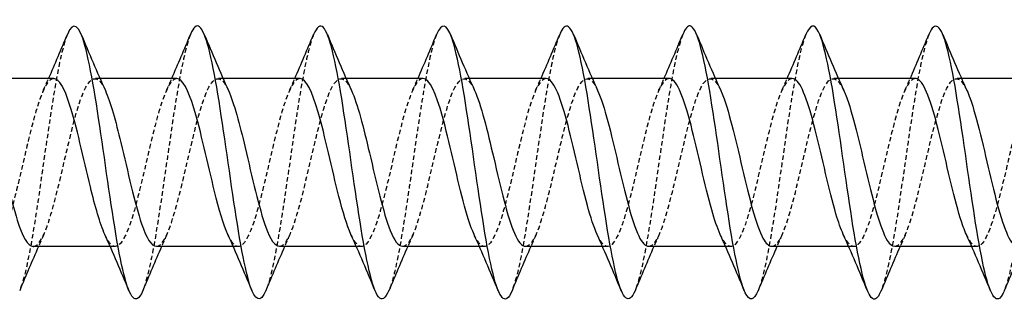
# Model space of a CAD drawing. Units: millimetres. Extents: x 1783 to 2323, y 1261 to 1641.
# Drawn here: x 2006 to 2042, y 1629 to 1639 of the extents above; entities that cross this region are included whole.
import ezdxf

# ---------------------------------------------------------------- set-up
doc = ezdxf.new("R2010")
doc.units = ezdxf.units.MM
doc.linetypes.add('DASHED', pattern=[0.2067, 0.1654, -0.0413])
doc.layers.add('Hidden', color=6, linetype='DASHED', lineweight=25)
doc.layers.add('Part', color=7, linetype='Continuous', lineweight=25)

msp = doc.modelspace()

# ---------------------------------------------------------------- linework, layer by layer
at = {"layer": 'Hidden'}
for p, q in [((2009.264, 1637.265), (2009.073, 1637.265)), ((2013.764, 1637.265), (2013.573, 1637.265)), ((2018.264, 1637.265), (2018.073, 1637.265)), ((2022.764, 1637.265), (2022.573, 1637.265)), ((2027.264, 1637.265), (2027.073, 1637.265)), ((2031.764, 1637.265), (2031.573, 1637.265)), ((2036.264, 1637.265), (2036.073, 1637.265)), ((2040.764, 1637.265), (2040.573, 1637.265)), ((2009.826, 1631.115), (2009.634, 1631.115)), ((2014.326, 1631.115), (2014.134, 1631.115)), ((2018.826, 1631.115), (2018.634, 1631.115)), ((2023.326, 1631.115), (2023.134, 1631.115)), ((2027.826, 1631.115), (2027.634, 1631.115)), ((2032.326, 1631.115), (2032.134, 1631.115)), ((2036.826, 1631.115), (2036.634, 1631.115)), ((2041.326, 1631.115), (2041.134, 1631.115))]:
    msp.add_line(p, q, dxfattribs=at)
for points, knots in [([(2008.071, 1638.882), (2008.061, 1638.856), (2008.05, 1638.83), (2008.04, 1638.802), (2007.816, 1638.199), (2007.593, 1636.884), (2007.369, 1635.367), (2007.146, 1633.85), (2006.922, 1632.169), (2006.699, 1630.974), (2006.575, 1630.311), (2006.451, 1629.807), (2006.327, 1629.507)], [86.746717, 86.746717, 86.746717, 86.746717, 86.790542, 86.790542, 86.790542, 87.726936, 87.726936, 87.726936, 88.66333, 88.66333, 88.66333, 89.182472, 89.182472, 89.182472, 89.182472]), ([(2012.571, 1638.877), (2012.402, 1638.463), (2012.233, 1637.659), (2012.064, 1636.628), (2011.84, 1635.265), (2011.617, 1633.539), (2011.393, 1632.119), (2011.204, 1630.919), (2011.016, 1629.962), (2010.827, 1629.5)], [80.463531, 80.463531, 80.463531, 80.463531, 81.172178, 81.172178, 81.172178, 82.108572, 82.108572, 82.108572, 82.899287, 82.899287, 82.899287, 82.899287]), ([(2017.071, 1638.873), (2016.967, 1638.622), (2016.863, 1638.227), (2016.758, 1637.709), (2016.535, 1636.601), (2016.311, 1634.957), (2016.088, 1633.415), (2015.864, 1631.873), (2015.641, 1630.471), (2015.417, 1629.752), (2015.387, 1629.656), (2015.357, 1629.572), (2015.327, 1629.5)], [74.180346, 74.180346, 74.180346, 74.180346, 74.61742, 74.61742, 74.61742, 75.553814, 75.553814, 75.553814, 76.490208, 76.490208, 76.490208, 76.616101, 76.616101, 76.616101, 76.616101]), ([(2021.571, 1638.879), (2021.532, 1638.785), (2021.492, 1638.67), (2021.453, 1638.533), (2021.229, 1637.76), (2021.006, 1636.319), (2020.782, 1634.769), (2020.559, 1633.218), (2020.335, 1631.597), (2020.112, 1630.533), (2020.017, 1630.081), (2019.922, 1629.734), (2019.827, 1629.507)], [67.897161, 67.897161, 67.897161, 67.897161, 68.062662, 68.062662, 68.062662, 68.999056, 68.999056, 68.999056, 69.93545, 69.93545, 69.93545, 70.332916, 70.332916, 70.332916, 70.332916]), ([(2026.071, 1638.881), (2025.873, 1638.397), (2025.675, 1637.361), (2025.477, 1636.08), (2025.253, 1634.635), (2025.03, 1632.913), (2024.806, 1631.582), (2024.646, 1630.63), (2024.487, 1629.895), (2024.327, 1629.504)], [61.613975, 61.613975, 61.613975, 61.613975, 62.444299, 62.444299, 62.444299, 63.380693, 63.380693, 63.380693, 64.049731, 64.049731, 64.049731, 64.049731]), ([(2030.571, 1638.874), (2030.438, 1638.549), (2030.305, 1637.988), (2030.171, 1637.252), (2029.948, 1636.018), (2029.724, 1634.322), (2029.501, 1632.821), (2029.277, 1631.32), (2029.053, 1630.051), (2028.83, 1629.505), (2028.829, 1629.503), (2028.828, 1629.501), (2028.827, 1629.498)], [55.33079, 55.33079, 55.33079, 55.33079, 55.889541, 55.889541, 55.889541, 56.825935, 56.825935, 56.825935, 57.762329, 57.762329, 57.762329, 57.766545, 57.766545, 57.766545, 57.766545]), ([(2035.071, 1638.875), (2035.003, 1638.712), (2034.934, 1638.486), (2034.866, 1638.2), (2034.642, 1637.268), (2034.419, 1635.722), (2034.195, 1634.162), (2033.972, 1632.601), (2033.748, 1631.064), (2033.524, 1630.146), (2033.459, 1629.876), (2033.393, 1629.661), (2033.327, 1629.505)], [49.047605, 49.047605, 49.047605, 49.047605, 49.334783, 49.334783, 49.334783, 50.271177, 50.271177, 50.271177, 51.207571, 51.207571, 51.207571, 51.48336, 51.48336, 51.48336, 51.48336]), ([(2039.571, 1638.882), (2039.568, 1638.873), (2039.564, 1638.864), (2039.56, 1638.854), (2039.337, 1638.292), (2039.113, 1637.01), (2038.89, 1635.504), (2038.666, 1633.998), (2038.442, 1632.306), (2038.219, 1631.083), (2038.088, 1630.368), (2037.958, 1629.824), (2037.827, 1629.507)], [42.76442, 42.76442, 42.76442, 42.76442, 42.780026, 42.780026, 42.780026, 43.71642, 43.71642, 43.71642, 44.652814, 44.652814, 44.652814, 45.200175, 45.200175, 45.200175, 45.200175]), ([(2044.071, 1638.876), (2043.909, 1638.479), (2043.747, 1637.724), (2043.584, 1636.75), (2043.361, 1635.409), (2043.137, 1633.686), (2042.913, 1632.248), (2042.718, 1630.99), (2042.522, 1629.977), (2042.327, 1629.5)], [36.481234, 36.481234, 36.481234, 36.481234, 37.161662, 37.161662, 37.161662, 38.098056, 38.098056, 38.098056, 38.916989, 38.916989, 38.916989, 38.916989]), ([(2006.823, 1631.12), (2006.881, 1631.118), (2006.939, 1631.146), (2006.997, 1631.206), (2007.25, 1631.468), (2007.502, 1632.326), (2007.755, 1633.371), (2008.007, 1634.416), (2008.26, 1635.605), (2008.512, 1636.37), (2008.764, 1637.134), (2009.017, 1637.444), (2009.269, 1637.15), (2009.333, 1637.076), (2009.396, 1636.965), (2009.459, 1636.824)], [-89.535391, -89.535391, -89.535391, -89.535391, -89.291571, -89.291571, -89.291571, -88.23417, -88.23417, -88.23417, -87.176769, -87.176769, -87.176769, -86.119368, -86.119368, -86.119368, -85.854168, -85.854168, -85.854168, -85.854168]), ([(2011.323, 1631.122), (2011.396, 1631.119), (2011.468, 1631.163), (2011.541, 1631.257), (2011.794, 1631.582), (2012.046, 1632.494), (2012.299, 1633.554), (2012.551, 1634.614), (2012.803, 1635.782), (2013.056, 1636.498), (2013.308, 1637.214), (2013.561, 1637.45), (2013.813, 1637.093), (2013.862, 1637.025), (2013.911, 1636.934), (2013.959, 1636.825)], [-83.252205, -83.252205, -83.252205, -83.252205, -82.947164, -82.947164, -82.947164, -81.889763, -81.889763, -81.889763, -80.832361, -80.832361, -80.832361, -79.77496, -79.77496, -79.77496, -79.570983, -79.570983, -79.570983, -79.570983]), ([(2015.823, 1631.123), (2015.91, 1631.121), (2015.998, 1631.185), (2016.085, 1631.319), (2016.338, 1631.707), (2016.59, 1632.667), (2016.842, 1633.739), (2017.095, 1634.811), (2017.347, 1635.953), (2017.6, 1636.618), (2017.852, 1637.283), (2018.105, 1637.445), (2018.357, 1637.026), (2018.391, 1636.969), (2018.425, 1636.903), (2018.459, 1636.827)], [-76.96902, -76.96902, -76.96902, -76.96902, -76.602756, -76.602756, -76.602756, -75.545355, -75.545355, -75.545355, -74.487954, -74.487954, -74.487954, -73.430553, -73.430553, -73.430553, -73.287798, -73.287798, -73.287798, -73.287798]), ([(2020.323, 1631.124), (2020.425, 1631.122), (2020.527, 1631.21), (2020.629, 1631.392), (2020.881, 1631.841), (2021.134, 1632.846), (2021.386, 1633.926), (2021.639, 1635.006), (2021.891, 1636.118), (2022.144, 1636.729), (2022.396, 1637.34), (2022.648, 1637.427), (2022.901, 1636.948), (2022.92, 1636.911), (2022.94, 1636.871), (2022.959, 1636.828)], [-70.685835, -70.685835, -70.685835, -70.685835, -70.258349, -70.258349, -70.258349, -69.200947, -69.200947, -69.200947, -68.143546, -68.143546, -68.143546, -67.086145, -67.086145, -67.086145, -67.004612, -67.004612, -67.004612, -67.004612]), ([(2024.823, 1631.125), (2024.939, 1631.124), (2025.056, 1631.24), (2025.173, 1631.475), (2025.425, 1631.984), (2025.678, 1633.031), (2025.93, 1634.114), (2026.183, 1635.198), (2026.435, 1636.275), (2026.687, 1636.83), (2026.94, 1637.386), (2027.192, 1637.397), (2027.445, 1636.86), (2027.45, 1636.849), (2027.454, 1636.839), (2027.459, 1636.828)], [-64.402649, -64.402649, -64.402649, -64.402649, -63.913941, -63.913941, -63.913941, -62.85654, -62.85654, -62.85654, -61.799139, -61.799139, -61.799139, -60.741737, -60.741737, -60.741737, -60.721427, -60.721427, -60.721427, -60.721427]), ([(2029.323, 1631.125), (2029.454, 1631.125), (2029.585, 1631.274), (2029.717, 1631.568), (2029.969, 1632.135), (2030.221, 1633.219), (2030.474, 1634.302), (2030.726, 1635.385), (2030.979, 1636.424), (2031.231, 1636.922), (2031.474, 1637.4), (2031.717, 1637.36), (2031.959, 1636.828)], [-58.119464, -58.119464, -58.119464, -58.119464, -57.569534, -57.569534, -57.569534, -56.512132, -56.512132, -56.512132, -55.454731, -55.454731, -55.454731, -54.438242, -54.438242, -54.438242, -54.438242]), ([(2033.823, 1631.124), (2033.969, 1631.127), (2034.115, 1631.312), (2034.26, 1631.672), (2034.513, 1632.294), (2034.765, 1633.411), (2035.018, 1634.49), (2035.27, 1635.569), (2035.523, 1636.566), (2035.775, 1637.003), (2036.003, 1637.399), (2036.231, 1637.323), (2036.459, 1636.827)], [-51.836279, -51.836279, -51.836279, -51.836279, -51.225126, -51.225126, -51.225126, -50.167725, -50.167725, -50.167725, -49.110323, -49.110323, -49.110323, -48.155057, -48.155057, -48.155057, -48.155057]), ([(2038.323, 1631.123), (2038.483, 1631.128), (2038.644, 1631.355), (2038.804, 1631.784), (2039.057, 1632.459), (2039.309, 1633.607), (2039.562, 1634.677), (2039.814, 1635.747), (2040.066, 1636.698), (2040.319, 1637.074), (2040.532, 1637.392), (2040.746, 1637.289), (2040.959, 1636.825)], [-45.553093, -45.553093, -45.553093, -45.553093, -44.880718, -44.880718, -44.880718, -43.823317, -43.823317, -43.823317, -42.765916, -42.765916, -42.765916, -41.871871, -41.871871, -41.871871, -41.871871]), ([(2007.576, 1637.26), (2007.515, 1637.262), (2007.455, 1637.232), (2007.395, 1637.168), (2007.143, 1636.898), (2006.89, 1636.032), (2006.638, 1634.985), (2006.385, 1633.938), (2006.133, 1632.751), (2005.881, 1631.993), (2005.628, 1631.235), (2005.376, 1630.935), (2005.123, 1631.237), (2005.062, 1631.31), (2005, 1631.419), (2004.939, 1631.556)], [86.393798, 86.393798, 86.393798, 86.393798, 86.645681, 86.645681, 86.645681, 87.703082, 87.703082, 87.703082, 88.760484, 88.760484, 88.760484, 89.817885, 89.817885, 89.817885, 90.07502, 90.07502, 90.07502, 90.07502]), ([(2012.076, 1637.262), (2012.03, 1637.263), (2011.985, 1637.246), (2011.939, 1637.209), (2011.687, 1637.004), (2011.434, 1636.193), (2011.182, 1635.165), (2010.929, 1634.137), (2010.677, 1632.933), (2010.424, 1632.129), (2010.172, 1631.324), (2009.92, 1630.952), (2009.667, 1631.19), (2009.591, 1631.262), (2009.515, 1631.388), (2009.439, 1631.557)], [80.110613, 80.110613, 80.110613, 80.110613, 80.301274, 80.301274, 80.301274, 81.358675, 81.358675, 81.358675, 82.416076, 82.416076, 82.416076, 83.473477, 83.473477, 83.473477, 83.791835, 83.791835, 83.791835, 83.791835]), ([(2016.576, 1637.263), (2016.545, 1637.264), (2016.514, 1637.256), (2016.483, 1637.239), (2016.23, 1637.099), (2015.978, 1636.347), (2015.726, 1635.342), (2015.473, 1634.337), (2015.221, 1633.119), (2014.968, 1632.272), (2014.716, 1631.425), (2014.463, 1630.982), (2014.211, 1631.154), (2014.12, 1631.216), (2014.03, 1631.357), (2013.939, 1631.559)], [73.827427, 73.827427, 73.827427, 73.827427, 73.956866, 73.956866, 73.956866, 75.014267, 75.014267, 75.014267, 76.071669, 76.071669, 76.071669, 77.12907, 77.12907, 77.12907, 77.50865, 77.50865, 77.50865, 77.50865]), ([(2021.076, 1637.264), (2021.059, 1637.265), (2021.043, 1637.263), (2021.027, 1637.258), (2020.774, 1637.184), (2020.522, 1636.492), (2020.269, 1635.514), (2020.017, 1634.536), (2019.765, 1633.31), (2019.512, 1632.423), (2019.26, 1631.536), (2019.007, 1631.023), (2018.755, 1631.13), (2018.65, 1631.175), (2018.544, 1631.326), (2018.439, 1631.56)], [67.544242, 67.544242, 67.544242, 67.544242, 67.612458, 67.612458, 67.612458, 68.66986, 68.66986, 68.66986, 69.727261, 69.727261, 69.727261, 70.784662, 70.784662, 70.784662, 71.225464, 71.225464, 71.225464, 71.225464]), ([(2025.576, 1637.265), (2025.574, 1637.265), (2025.572, 1637.265), (2025.571, 1637.265), (2025.318, 1637.257), (2025.066, 1636.629), (2024.813, 1635.681), (2024.561, 1634.734), (2024.308, 1633.504), (2024.056, 1632.58), (2023.804, 1631.657), (2023.551, 1631.076), (2023.299, 1631.117), (2023.179, 1631.137), (2023.059, 1631.295), (2022.939, 1631.56)], [61.261057, 61.261057, 61.261057, 61.261057, 61.268051, 61.268051, 61.268051, 62.325452, 62.325452, 62.325452, 63.382853, 63.382853, 63.382853, 64.440255, 64.440255, 64.440255, 64.942279, 64.942279, 64.942279, 64.942279]), ([(2030.076, 1637.265), (2029.836, 1637.261), (2029.597, 1636.71), (2029.357, 1635.843), (2029.105, 1634.929), (2028.852, 1633.7), (2028.6, 1632.743), (2028.347, 1631.787), (2028.095, 1631.141), (2027.842, 1631.116), (2027.708, 1631.102), (2027.574, 1631.265), (2027.439, 1631.56)], [54.977871, 54.977871, 54.977871, 54.977871, 55.981045, 55.981045, 55.981045, 57.038446, 57.038446, 57.038446, 58.095847, 58.095847, 58.095847, 58.659094, 58.659094, 58.659094, 58.659094]), ([(2034.576, 1637.264), (2034.351, 1637.257), (2034.126, 1636.78), (2033.901, 1635.999), (2033.649, 1635.122), (2033.396, 1633.898), (2033.144, 1632.912), (2032.891, 1631.926), (2032.639, 1631.218), (2032.386, 1631.126), (2032.237, 1631.072), (2032.088, 1631.234), (2031.939, 1631.56)], [48.694686, 48.694686, 48.694686, 48.694686, 49.636637, 49.636637, 49.636637, 50.694038, 50.694038, 50.694038, 51.75144, 51.75144, 51.75144, 52.375908, 52.375908, 52.375908, 52.375908]), ([(2039.076, 1637.262), (2038.865, 1637.254), (2038.655, 1636.844), (2038.445, 1636.148), (2038.192, 1635.312), (2037.94, 1634.097), (2037.687, 1633.086), (2037.435, 1632.074), (2037.183, 1631.305), (2036.93, 1631.148), (2036.766, 1631.045), (2036.603, 1631.203), (2036.439, 1631.559)], [42.411501, 42.411501, 42.411501, 42.411501, 43.292229, 43.292229, 43.292229, 44.349631, 44.349631, 44.349631, 45.407032, 45.407032, 45.407032, 46.092723, 46.092723, 46.092723, 46.092723]), ([(2043.576, 1637.26), (2043.38, 1637.253), (2043.184, 1636.903), (2042.989, 1636.289), (2042.736, 1635.497), (2042.484, 1634.297), (2042.231, 1633.263), (2041.979, 1632.23), (2041.726, 1631.404), (2041.474, 1631.181), (2041.296, 1631.023), (2041.117, 1631.171), (2040.939, 1631.558)], [36.128316, 36.128316, 36.128316, 36.128316, 36.947822, 36.947822, 36.947822, 38.005223, 38.005223, 38.005223, 39.062624, 39.062624, 39.062624, 39.809538, 39.809538, 39.809538, 39.809538])]:
    msp.add_open_spline(points, degree=3, knots=knots, dxfattribs=at)
for points in [[(2007.189, 1636.828), (2007.255, 1636.973), (2007.32, 1637.119), (2007.384, 1637.265)], [(2011.689, 1636.828), (2011.755, 1636.973), (2011.82, 1637.119), (2011.884, 1637.265)], [(2016.189, 1636.828), (2016.255, 1636.973), (2016.32, 1637.119), (2016.384, 1637.265)], [(2020.689, 1636.828), (2020.755, 1636.973), (2020.82, 1637.119), (2020.884, 1637.265)], [(2025.189, 1636.828), (2025.255, 1636.973), (2025.32, 1637.119), (2025.384, 1637.265)], [(2029.689, 1636.828), (2029.755, 1636.973), (2029.82, 1637.119), (2029.884, 1637.265)], [(2034.189, 1636.828), (2034.255, 1636.973), (2034.32, 1637.119), (2034.384, 1637.265)], [(2038.689, 1636.828), (2038.755, 1636.973), (2038.82, 1637.119), (2038.884, 1637.265)], [(2007.209, 1631.552), (2007.143, 1631.407), (2007.078, 1631.261), (2007.014, 1631.115)], [(2011.709, 1631.552), (2011.643, 1631.407), (2011.578, 1631.261), (2011.514, 1631.115)], [(2016.209, 1631.552), (2016.143, 1631.407), (2016.078, 1631.261), (2016.014, 1631.115)], [(2020.709, 1631.552), (2020.643, 1631.407), (2020.578, 1631.261), (2020.514, 1631.115)], [(2025.209, 1631.552), (2025.143, 1631.407), (2025.078, 1631.261), (2025.014, 1631.115)], [(2029.709, 1631.552), (2029.643, 1631.407), (2029.578, 1631.261), (2029.514, 1631.115)], [(2034.209, 1631.552), (2034.143, 1631.407), (2034.078, 1631.261), (2034.014, 1631.115)], [(2038.709, 1631.552), (2038.643, 1631.407), (2038.578, 1631.261), (2038.514, 1631.115)]]:
    msp.add_open_spline(points, degree=3, dxfattribs=at)
at = {"layer": 'Part'}
for p, q in [((2007.576, 1637.265), (2004.764, 1637.265)), ((2012.076, 1637.265), (2009.264, 1637.265)), ((2016.576, 1637.265), (2013.764, 1637.265)), ((2021.076, 1637.265), (2018.264, 1637.265)), ((2025.576, 1637.265), (2022.764, 1637.265)), ((2030.076, 1637.265), (2027.264, 1637.265)), ((2034.576, 1637.265), (2031.764, 1637.265)), ((2039.076, 1637.265), (2036.264, 1637.265)), ((2043.576, 1637.265), (2040.764, 1637.265)), ((2009.634, 1631.115), (2006.823, 1631.115)), ((2014.134, 1631.115), (2011.323, 1631.115)), ((2018.634, 1631.115), (2015.823, 1631.115)), ((2023.134, 1631.115), (2020.323, 1631.115)), ((2027.634, 1631.115), (2024.823, 1631.115)), ((2032.134, 1631.115), (2029.323, 1631.115)), ((2036.634, 1631.115), (2033.823, 1631.115)), ((2041.134, 1631.115), (2038.323, 1631.115))]:
    msp.add_line(p, q, dxfattribs=at)
for points, knots in [([(2010.827, 1629.5), (2010.792, 1629.415), (2010.757, 1629.347), (2010.723, 1629.297), (2010.499, 1628.976), (2010.275, 1629.422), (2010.052, 1630.461), (2009.828, 1631.501), (2009.605, 1633.109), (2009.381, 1634.663), (2009.158, 1636.217), (2008.934, 1637.678), (2008.711, 1638.479), (2008.498, 1639.244), (2008.284, 1639.392), (2008.071, 1638.882)], [82.899287, 82.899287, 82.899287, 82.899287, 83.044966, 83.044966, 83.044966, 83.98136, 83.98136, 83.98136, 84.917754, 84.917754, 84.917754, 85.854148, 85.854148, 85.854148, 86.746717, 86.746717, 86.746717, 86.746717]), ([(2015.327, 1629.5), (2015.133, 1629.041), (2014.94, 1629.108), (2014.746, 1629.704), (2014.523, 1630.394), (2014.299, 1631.774), (2014.076, 1633.311), (2013.852, 1634.847), (2013.629, 1636.501), (2013.405, 1637.633), (2013.182, 1638.765), (2012.958, 1639.346), (2012.735, 1639.151), (2012.68, 1639.103), (2012.626, 1639.011), (2012.571, 1638.877)], [76.616101, 76.616101, 76.616101, 76.616101, 77.426602, 77.426602, 77.426602, 78.362996, 78.362996, 78.362996, 79.29939, 79.29939, 79.29939, 80.235784, 80.235784, 80.235784, 80.463531, 80.463531, 80.463531, 80.463531]), ([(2019.827, 1629.507), (2019.698, 1629.199), (2019.57, 1629.11), (2019.441, 1629.276), (2019.217, 1629.565), (2018.994, 1630.616), (2018.77, 1632.022), (2018.547, 1633.429), (2018.323, 1635.156), (2018.1, 1636.534), (2017.876, 1637.913), (2017.653, 1638.909), (2017.429, 1639.137), (2017.31, 1639.258), (2017.191, 1639.159), (2017.071, 1638.873)], [70.332916, 70.332916, 70.332916, 70.332916, 70.871844, 70.871844, 70.871844, 71.808238, 71.808238, 71.808238, 72.744632, 72.744632, 72.744632, 73.681026, 73.681026, 73.681026, 74.180346, 74.180346, 74.180346, 74.180346]), ([(2024.327, 1629.504), (2024.263, 1629.348), (2024.199, 1629.246), (2024.135, 1629.208), (2023.912, 1629.075), (2023.688, 1629.72), (2023.465, 1630.893), (2023.241, 1632.067), (2023.018, 1633.739), (2022.794, 1635.264), (2022.571, 1636.788), (2022.347, 1638.126), (2022.124, 1638.76), (2021.939, 1639.281), (2021.755, 1639.314), (2021.571, 1638.879)], [64.049731, 64.049731, 64.049731, 64.049731, 64.317087, 64.317087, 64.317087, 65.253481, 65.253481, 65.253481, 66.189875, 66.189875, 66.189875, 67.126269, 67.126269, 67.126269, 67.897161, 67.897161, 67.897161, 67.897161]), ([(2028.827, 1629.498), (2028.604, 1628.962), (2028.382, 1629.155), (2028.159, 1630.006), (2027.936, 1630.86), (2027.712, 1632.356), (2027.489, 1633.914), (2027.265, 1635.473), (2027.042, 1637.055), (2026.818, 1638.048), (2026.594, 1639.041), (2026.371, 1639.42), (2026.147, 1639.038), (2026.122, 1638.995), (2026.097, 1638.942), (2026.071, 1638.881)], [57.766545, 57.766545, 57.766545, 57.766545, 58.698723, 58.698723, 58.698723, 59.635117, 59.635117, 59.635117, 60.571511, 60.571511, 60.571511, 61.507905, 61.507905, 61.507905, 61.613975, 61.613975, 61.613975, 61.613975]), ([(2033.327, 1629.505), (2033.169, 1629.131), (2033.011, 1629.091), (2032.854, 1629.425), (2032.63, 1629.897), (2032.407, 1631.107), (2032.183, 1632.585), (2031.96, 1634.063), (2031.736, 1635.774), (2031.513, 1637.053), (2031.289, 1638.333), (2031.065, 1639.15), (2030.842, 1639.188), (2030.752, 1639.204), (2030.662, 1639.093), (2030.571, 1638.874)], [51.48336, 51.48336, 51.48336, 51.48336, 52.143965, 52.143965, 52.143965, 53.080359, 53.080359, 53.080359, 54.016753, 54.016753, 54.016753, 54.953147, 54.953147, 54.953147, 55.33079, 55.33079, 55.33079, 55.33079]), ([(2037.827, 1629.507), (2037.734, 1629.281), (2037.641, 1629.17), (2037.548, 1629.193), (2037.325, 1629.25), (2037.101, 1630.084), (2036.878, 1631.374), (2036.654, 1632.663), (2036.431, 1634.376), (2036.207, 1635.849), (2035.983, 1637.321), (2035.76, 1638.516), (2035.536, 1638.972), (2035.381, 1639.288), (2035.226, 1639.243), (2035.071, 1638.875)], [45.200175, 45.200175, 45.200175, 45.200175, 45.589207, 45.589207, 45.589207, 46.525601, 46.525601, 46.525601, 47.461995, 47.461995, 47.461995, 48.398389, 48.398389, 48.398389, 49.047605, 49.047605, 49.047605, 49.047605]), ([(2042.327, 1629.5), (2042.299, 1629.431), (2042.271, 1629.374), (2042.243, 1629.328), (2042.019, 1628.964), (2041.796, 1629.362), (2041.572, 1630.369), (2041.349, 1631.375), (2041.125, 1632.965), (2040.902, 1634.522), (2040.678, 1636.08), (2040.454, 1637.566), (2040.231, 1638.405), (2040.011, 1639.231), (2039.791, 1639.411), (2039.571, 1638.882)], [38.916989, 38.916989, 38.916989, 38.916989, 39.03445, 39.03445, 39.03445, 39.970844, 39.970844, 39.970844, 40.907238, 40.907238, 40.907238, 41.843632, 41.843632, 41.843632, 42.76442, 42.76442, 42.76442, 42.76442]), ([(2009.439, 1631.557), (2009.263, 1631.951), (2009.086, 1632.579), (2008.91, 1633.304), (2008.657, 1634.342), (2008.405, 1635.539), (2008.152, 1636.32), (2007.96, 1636.916), (2007.768, 1637.253), (2007.576, 1637.26)], [83.791835, 83.791835, 83.791835, 83.791835, 84.530879, 84.530879, 84.530879, 85.58828, 85.58828, 85.58828, 86.393798, 86.393798, 86.393798, 86.393798]), ([(2013.939, 1631.559), (2013.777, 1631.919), (2013.615, 1632.474), (2013.454, 1633.126), (2013.201, 1634.143), (2012.949, 1635.354), (2012.696, 1636.18), (2012.489, 1636.858), (2012.282, 1637.254), (2012.076, 1637.262)], [77.50865, 77.50865, 77.50865, 77.50865, 78.186471, 78.186471, 78.186471, 79.243872, 79.243872, 79.243872, 80.110613, 80.110613, 80.110613, 80.110613]), ([(2018.439, 1631.56), (2018.292, 1631.886), (2018.145, 1632.373), (2017.997, 1632.951), (2017.745, 1633.943), (2017.493, 1635.166), (2017.24, 1636.033), (2017.019, 1636.795), (2016.797, 1637.256), (2016.576, 1637.263)], [71.225464, 71.225464, 71.225464, 71.225464, 71.842064, 71.842064, 71.842064, 72.899465, 72.899465, 72.899465, 73.827427, 73.827427, 73.827427, 73.827427]), ([(2022.939, 1631.56), (2022.806, 1631.853), (2022.674, 1632.275), (2022.541, 1632.782), (2022.289, 1633.745), (2022.036, 1634.974), (2021.784, 1635.879), (2021.548, 1636.727), (2021.312, 1637.26), (2021.076, 1637.264)], [64.942279, 64.942279, 64.942279, 64.942279, 65.497656, 65.497656, 65.497656, 66.555057, 66.555057, 66.555057, 67.544242, 67.544242, 67.544242, 67.544242]), ([(2027.439, 1631.56), (2027.321, 1631.82), (2027.203, 1632.182), (2027.085, 1632.617), (2026.833, 1633.548), (2026.58, 1634.779), (2026.328, 1635.719), (2026.077, 1636.653), (2025.826, 1637.264), (2025.576, 1637.265)], [58.659094, 58.659094, 58.659094, 58.659094, 59.153248, 59.153248, 59.153248, 60.21065, 60.21065, 60.21065, 61.261057, 61.261057, 61.261057, 61.261057]), ([(2031.939, 1631.56), (2031.836, 1631.786), (2031.732, 1632.092), (2031.629, 1632.458), (2031.377, 1633.354), (2031.124, 1634.581), (2030.872, 1635.553), (2030.619, 1636.524), (2030.367, 1637.202), (2030.114, 1637.26), (2030.101, 1637.263), (2030.089, 1637.265), (2030.076, 1637.265)], [52.375908, 52.375908, 52.375908, 52.375908, 52.808841, 52.808841, 52.808841, 53.866242, 53.866242, 53.866242, 54.923643, 54.923643, 54.923643, 54.977871, 54.977871, 54.977871, 54.977871]), ([(2036.439, 1631.559), (2036.35, 1631.753), (2036.262, 1632.005), (2036.173, 1632.306), (2035.92, 1633.163), (2035.668, 1634.382), (2035.416, 1635.382), (2035.163, 1636.381), (2034.911, 1637.12), (2034.658, 1637.245), (2034.631, 1637.258), (2034.603, 1637.264), (2034.576, 1637.264)], [46.092723, 46.092723, 46.092723, 46.092723, 46.464433, 46.464433, 46.464433, 47.521835, 47.521835, 47.521835, 48.579236, 48.579236, 48.579236, 48.694686, 48.694686, 48.694686, 48.694686]), ([(2040.939, 1631.558), (2040.865, 1631.719), (2040.791, 1631.922), (2040.717, 1632.161), (2040.464, 1632.975), (2040.212, 1634.183), (2039.959, 1635.206), (2039.707, 1636.229), (2039.455, 1637.027), (2039.202, 1637.217), (2039.16, 1637.249), (2039.118, 1637.264), (2039.076, 1637.262)], [39.809538, 39.809538, 39.809538, 39.809538, 40.120026, 40.120026, 40.120026, 41.177427, 41.177427, 41.177427, 42.234828, 42.234828, 42.234828, 42.411501, 42.411501, 42.411501, 42.411501]), ([(2004.959, 1636.823), (2005.134, 1636.433), (2005.308, 1635.815), (2005.483, 1635.099), (2005.735, 1634.064), (2005.988, 1632.865), (2006.24, 1632.078), (2006.434, 1631.472), (2006.629, 1631.127), (2006.823, 1631.12)], [-92.137354, -92.137354, -92.137354, -92.137354, -91.406374, -91.406374, -91.406374, -90.348973, -90.348973, -90.348973, -89.535391, -89.535391, -89.535391, -89.535391]), ([(2009.459, 1636.824), (2009.648, 1636.402), (2009.837, 1635.707), (2010.027, 1634.918), (2010.279, 1633.865), (2010.531, 1632.686), (2010.784, 1631.945), (2010.964, 1631.418), (2011.143, 1631.128), (2011.323, 1631.122)], [-85.854168, -85.854168, -85.854168, -85.854168, -85.061966, -85.061966, -85.061966, -84.004565, -84.004565, -84.004565, -83.252205, -83.252205, -83.252205, -83.252205]), ([(2013.959, 1636.825), (2014.163, 1636.37), (2014.367, 1635.595), (2014.57, 1634.734), (2014.823, 1633.667), (2015.075, 1632.512), (2015.328, 1631.821), (2015.493, 1631.369), (2015.658, 1631.128), (2015.823, 1631.123)], [-79.570983, -79.570983, -79.570983, -79.570983, -78.717559, -78.717559, -78.717559, -77.660158, -77.660158, -77.660158, -76.96902, -76.96902, -76.96902, -76.96902]), ([(2018.459, 1636.827), (2018.678, 1636.34), (2018.896, 1635.479), (2019.114, 1634.547), (2019.367, 1633.471), (2019.619, 1632.344), (2019.872, 1631.705), (2020.022, 1631.325), (2020.172, 1631.127), (2020.323, 1631.124)], [-73.287798, -73.287798, -73.287798, -73.287798, -72.373151, -72.373151, -72.373151, -71.31575, -71.31575, -71.31575, -70.685835, -70.685835, -70.685835, -70.685835]), ([(2022.959, 1636.828), (2023.192, 1636.31), (2023.425, 1635.359), (2023.658, 1634.36), (2023.911, 1633.278), (2024.163, 1632.183), (2024.415, 1631.599), (2024.551, 1631.285), (2024.687, 1631.126), (2024.823, 1631.125)], [-67.004612, -67.004612, -67.004612, -67.004612, -66.028744, -66.028744, -66.028744, -64.971342, -64.971342, -64.971342, -64.402649, -64.402649, -64.402649, -64.402649]), ([(2027.459, 1636.828), (2027.707, 1636.281), (2027.954, 1635.235), (2028.202, 1634.172), (2028.454, 1633.088), (2028.707, 1632.029), (2028.959, 1631.503), (2029.08, 1631.25), (2029.202, 1631.124), (2029.323, 1631.125)], [-60.721427, -60.721427, -60.721427, -60.721427, -59.684336, -59.684336, -59.684336, -58.626935, -58.626935, -58.626935, -58.119464, -58.119464, -58.119464, -58.119464]), ([(2031.959, 1636.828), (2031.969, 1636.806), (2031.979, 1636.784), (2031.989, 1636.761), (2032.241, 1636.167), (2032.493, 1635.065), (2032.746, 1633.984), (2032.998, 1632.902), (2033.251, 1631.884), (2033.503, 1631.416), (2033.61, 1631.219), (2033.716, 1631.123), (2033.823, 1631.124)], [-54.438242, -54.438242, -54.438242, -54.438242, -54.39733, -54.39733, -54.39733, -53.339929, -53.339929, -53.339929, -52.282527, -52.282527, -52.282527, -51.836279, -51.836279, -51.836279, -51.836279]), ([(2036.459, 1636.827), (2036.484, 1636.774), (2036.508, 1636.716), (2036.532, 1636.653), (2036.785, 1636.004), (2037.037, 1634.871), (2037.29, 1633.796), (2037.542, 1632.721), (2037.795, 1631.747), (2038.047, 1631.34), (2038.139, 1631.192), (2038.231, 1631.121), (2038.323, 1631.123)], [-48.155057, -48.155057, -48.155057, -48.155057, -48.052922, -48.052922, -48.052922, -46.995521, -46.995521, -46.995521, -45.93812, -45.93812, -45.93812, -45.553093, -45.553093, -45.553093, -45.553093]), ([(2040.959, 1636.825), (2040.998, 1636.741), (2041.037, 1636.644), (2041.076, 1636.536), (2041.329, 1635.835), (2041.581, 1634.675), (2041.834, 1633.61), (2042.086, 1632.546), (2042.338, 1631.62), (2042.591, 1631.275), (2042.668, 1631.169), (2042.745, 1631.119), (2042.823, 1631.122)], [-41.871871, -41.871871, -41.871871, -41.871871, -41.708515, -41.708515, -41.708515, -40.651113, -40.651113, -40.651113, -39.593712, -39.593712, -39.593712, -39.269908, -39.269908, -39.269908, -39.269908])]:
    msp.add_open_spline(points, degree=3, knots=knots, dxfattribs=at)
for points in [[(2007.384, 1637.265), (2007.62, 1637.8), (2007.847, 1638.34), (2008.071, 1638.882)], [(2008.577, 1638.882), (2008.863, 1638.192), (2009.153, 1637.504), (2009.459, 1636.828)], [(2011.884, 1637.265), (2012.12, 1637.8), (2012.347, 1638.34), (2012.571, 1638.882)], [(2013.077, 1638.882), (2013.363, 1638.192), (2013.653, 1637.504), (2013.959, 1636.828)], [(2016.384, 1637.265), (2016.62, 1637.8), (2016.847, 1638.34), (2017.071, 1638.882)], [(2017.577, 1638.882), (2017.863, 1638.192), (2018.153, 1637.504), (2018.459, 1636.828)], [(2020.884, 1637.265), (2021.12, 1637.8), (2021.347, 1638.34), (2021.571, 1638.882)], [(2022.077, 1638.882), (2022.363, 1638.192), (2022.653, 1637.504), (2022.959, 1636.828)], [(2025.384, 1637.265), (2025.62, 1637.8), (2025.847, 1638.34), (2026.071, 1638.882)], [(2026.577, 1638.882), (2026.863, 1638.192), (2027.153, 1637.504), (2027.459, 1636.828)], [(2029.884, 1637.265), (2030.12, 1637.8), (2030.347, 1638.34), (2030.571, 1638.882)], [(2031.077, 1638.882), (2031.363, 1638.192), (2031.653, 1637.504), (2031.959, 1636.828)], [(2034.384, 1637.265), (2034.62, 1637.8), (2034.847, 1638.34), (2035.071, 1638.882)], [(2035.577, 1638.882), (2035.863, 1638.192), (2036.153, 1637.504), (2036.459, 1636.828)], [(2038.884, 1637.265), (2039.12, 1637.8), (2039.347, 1638.34), (2039.571, 1638.882)], [(2040.077, 1638.882), (2040.363, 1638.192), (2040.653, 1637.504), (2040.959, 1636.828)], [(2010.321, 1629.498), (2010.036, 1630.188), (2009.745, 1630.876), (2009.439, 1631.552)], [(2014.821, 1629.498), (2014.536, 1630.188), (2014.245, 1630.876), (2013.939, 1631.552)], [(2019.321, 1629.498), (2019.036, 1630.188), (2018.745, 1630.876), (2018.439, 1631.552)], [(2023.821, 1629.498), (2023.536, 1630.188), (2023.245, 1630.876), (2022.939, 1631.552)], [(2028.321, 1629.498), (2028.036, 1630.188), (2027.745, 1630.876), (2027.439, 1631.552)], [(2032.821, 1629.498), (2032.536, 1630.188), (2032.245, 1630.876), (2031.939, 1631.552)], [(2037.321, 1629.498), (2037.036, 1630.188), (2036.745, 1630.876), (2036.439, 1631.552)], [(2041.821, 1629.498), (2041.536, 1630.188), (2041.245, 1630.876), (2040.939, 1631.552)], [(2007.014, 1631.115), (2006.778, 1630.58), (2006.551, 1630.04), (2006.327, 1629.498)], [(2011.514, 1631.115), (2011.278, 1630.58), (2011.051, 1630.04), (2010.827, 1629.498)], [(2016.014, 1631.115), (2015.778, 1630.58), (2015.551, 1630.04), (2015.327, 1629.498)], [(2020.514, 1631.115), (2020.278, 1630.58), (2020.051, 1630.04), (2019.827, 1629.498)], [(2025.014, 1631.115), (2024.778, 1630.58), (2024.551, 1630.04), (2024.327, 1629.498)], [(2029.514, 1631.115), (2029.278, 1630.58), (2029.051, 1630.04), (2028.827, 1629.498)], [(2034.014, 1631.115), (2033.778, 1630.58), (2033.551, 1630.04), (2033.327, 1629.498)], [(2038.514, 1631.115), (2038.278, 1630.58), (2038.051, 1630.04), (2037.827, 1629.498)], [(2043.014, 1631.115), (2042.778, 1630.58), (2042.551, 1630.04), (2042.327, 1629.498)]]:
    msp.add_open_spline(points, degree=3, dxfattribs=at)

doc.saveas('drawing.dxf')
